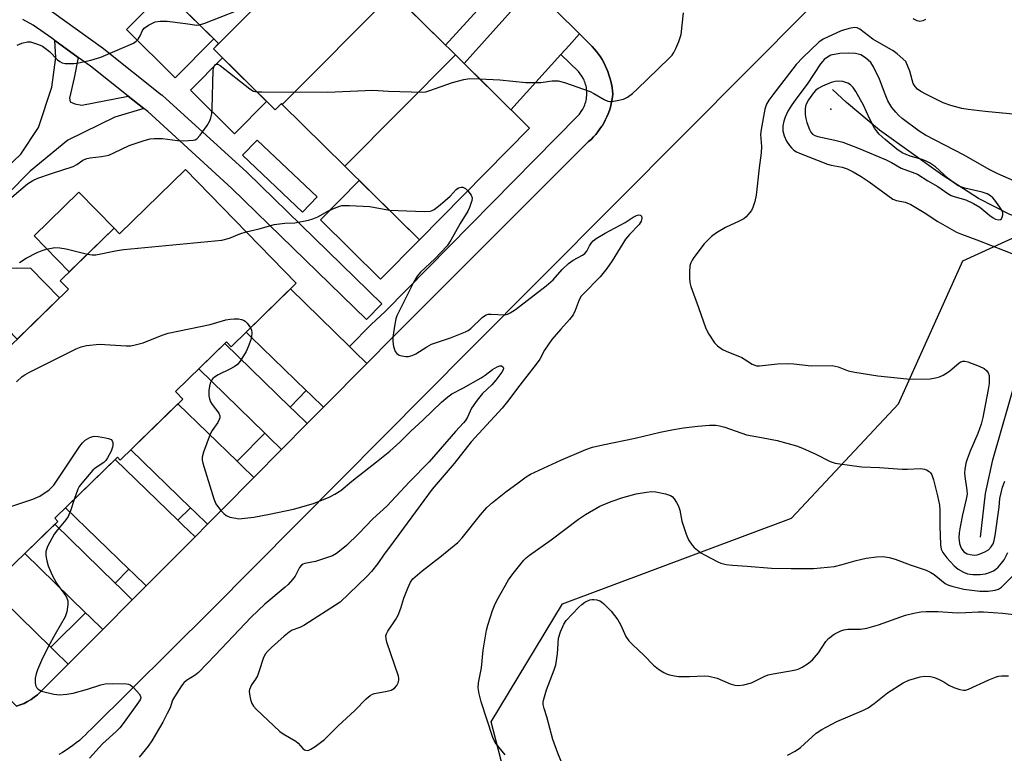
# Model space of a CAD drawing. Units: inches. Extents: x 1249765 to 1255765, y 521454 to 525454.
# Drawn here: x 1251426 to 1251695, y 521596 to 521796 of the extents above; entities that cross this region are included whole.
import ezdxf

# ---------------------------------------------------------------- set-up
doc = ezdxf.new("R2010")
doc.units = ezdxf.units.IN
doc.header["$MEASUREMENT"] = 0
for name, color, linetype in [('BLDG-Footprint', 5, 'Continuous'), ('CULTRL-Pad', 6, 'Continuous'), ('ELEV-Spot Elevation', 7, 'Continuous'), ('HYDRO-Single Line Stream', 4, 'Continuous'), ('NTRL-Trees', 3, 'Continuous'), ('TRANS-Non Street Sidewalk', 7, 'Continuous'), ('TRANS-Road', 130, 'Continuous'), ('TRANS-Street Sidewalk', 7, 'Continuous'), ('Undefined', 1, 'Continuous')]:
    doc.layers.add(name, color=color, linetype=linetype)

msp = doc.modelspace()

# ---------------------------------------------------------------- linework, layer by layer
at = {"layer": 'BLDG-Footprint'}
for points, elevation in [([(1251511.31, 521820.2), (1251479.38, 521788.08), (1251479.34, 521788.12), (1251480.72, 521789.53), (1251463.69, 521806.35), (1251494.23, 521837.07)], 423), ([(1251528.38, 521803.34), (1251498.16, 521772.94), (1251497.92, 521773.18), (1251496.21, 521771.45), (1251479.38, 521788.08), (1251511.31, 521820.2)], 425.13), ([(1251545.46, 521786.47), (1251515.23, 521756.07), (1251498.16, 521772.94), (1251528.38, 521803.34)], 426.35), ([(1251515.23, 521756.07), (1251545.46, 521786.47), (1251565.73, 521766.45), (1251535.6, 521735.95)], 427.58), ([(1251471.67, 521755.16), (1251501.97, 521724.11), (1251484.21, 521706.78), (1251482.92, 521708.1), (1251468.99, 521694.5), (1251470.97, 521692.48), (1251453.87, 521675.8), (1251453.11, 521676.58), (1251436.02, 521659.91), (1251436.82, 521659.08), (1251422.09, 521644.71), (1251420.61, 521646.23), (1251417.4, 521643.1), (1251418.46, 521642.01), (1251403.88, 521627.78), (1251374.04, 521658.36), (1251406.35, 521689.89), (1251405.48, 521690.77), (1251422.29, 521707.17), (1251423.14, 521706.29), (1251439.74, 521722.48), (1251437.48, 521724.8), (1251452.19, 521739.15), (1251453.69, 521737.61)], 429.87)]:
    msp.add_lwpolyline(points, close=True, dxfattribs=dict(at, elevation=elevation))
at = {"layer": 'CULTRL-Pad'}
for points in [[(1251479.42, 521790.82), (1251468.92, 521780.19), (1251455.56, 521793.38), (1251466.06, 521804.01)], [(1251493.86, 521773.78), (1251485.1, 521764.9), (1251473.06, 521776.8), (1251481.82, 521785.67)], [(1251507.66, 521747.68), (1251503.71, 521743.52), (1251487.32, 521759.04), (1251491.27, 521763.21)], [(1251535.6, 521735.95), (1251524.98, 521725.2), (1251508.58, 521741.4), (1251519.2, 521752.16)], [(1251452.19, 521739.15), (1251439.94, 521727.19), (1251430.35, 521737.02), (1251442.6, 521748.98)], [(1251437.31, 521720.12), (1251425.76, 521708.85), (1251415.61, 521719.25), (1251415.62, 521720.5), (1251416.55, 521723), (1251417.85, 521725.01), (1251419.16, 521726.4), (1251420.9, 521727.36), (1251423.09, 521728.13), (1251425.49, 521728.34), (1251429.4, 521728.22)]]:
    msp.add_lwpolyline(points, close=True, dxfattribs=at)
at = {"layer": 'ELEV-Spot Elevation'}
msp.add_point((1251647.98, 521771.61, 419.62), dxfattribs=at)
at = {"layer": 'HYDRO-Single Line Stream'}
for points in [[(1251711.28, 521738.23), (1251696.91, 521742.92), (1251688.33, 521747.24), (1251678.56, 521753.49), (1251661.28, 521765.91), (1251652.31, 521773.46), (1251648.5, 521777)], [(1251688.91, 521654.74), (1251690.28, 521666.67), (1251692.27, 521675.9), (1251698.86, 521699), (1251704.75, 521719.46), (1251711.28, 521738.23)]]:
    msp.add_lwpolyline(points, dxfattribs=at)
at = {"layer": 'NTRL-Trees'}
msp.add_lwpolyline([(1251721.17, 521533.07), (1251645.03, 521506.71), (1251602.08, 521511.59), (1251587.43, 521531.12), (1251562.05, 521577.97), (1251555.22, 521604.33), (1251574.74, 521636.54), (1251637.22, 521659.97), (1251666.5, 521691.2), (1251684.07, 521730.25), (1251739.72, 521755.63), (1251793.4, 521771.25), (1251887.11, 521778.08), (1251896.88, 521763.44), (1251887.11, 521730.25), (1251830.5, 521683.4), (1251832.45, 521652.16), (1251815.86, 521611.16), (1251783.64, 521573.09)], close=True, dxfattribs=at)
at = {"layer": 'TRANS-Non Street Sidewalk'}
msp.add_lwpolyline([(1251420.8, 521753.83), (1251426.7, 521759.39), (1251431.57, 521766.68), (1251435.21, 521777.62), (1251436.25, 521785.78), (1251436.06, 521790.35), (1251442.4, 521785.78), (1251441.29, 521780.22), (1251440.07, 521774.67), (1251440.25, 521773.63), (1251441.46, 521773.11), (1251443.37, 521772.76), (1251456.01, 521775.22), (1251460.33, 521771.8), (1251452.4, 521769.46), (1251439.55, 521763.21), (1251429.31, 521754.7), (1251423.06, 521748.45)], dxfattribs=at)
at = {"layer": 'TRANS-Road'}
for points in [[(1251691.83, 521849.24), (1251608.4, 521765.24), (1251549.31, 521705.91), (1251478.66, 521634.71), (1251445.91, 521602.36), (1251445.17, 521601.56), (1251444.39, 521600.78), (1251443.58, 521600.02), (1251442.74, 521599.28), (1251441.86, 521598.57), (1251440.96, 521597.88), (1251440.03, 521597.22), (1251439.07, 521596.59), (1251438.09, 521595.99), (1251437.08, 521595.42)], [(1251425.57, 521608.59), (1251426.57, 521608.94), (1251427.6, 521609.38), (1251428.58, 521609.89), (1251429.52, 521610.46), (1251430.41, 521611.08), (1251431.24, 521611.75), (1251432.02, 521612.47), (1251439.65, 521620.11), (1251449.1, 521629.59), (1251457.19, 521637.69), (1251460.93, 521641.45), (1251474.31, 521654.85), (1251477.71, 521658.27), (1251481.81, 521662.37), (1251490.4, 521671.04), (1251497.98, 521678.7), (1251504.98, 521685.78), (1251509.39, 521690.23), (1251521.27, 521702.23), (1251528.23, 521709.26), (1251540.94, 521721.95), (1251581.84, 521762.78), (1251582.51, 521763.4), (1251583.16, 521764.06), (1251583.79, 521764.75), (1251584.38, 521765.47), (1251584.94, 521766.23), (1251585.47, 521767.01), (1251585.59, 521767.22), (1251585.95, 521767.82), (1251586.4, 521768.66), (1251586.81, 521769.51), (1251587.17, 521770.38), (1251587.5, 521771.27), (1251587.78, 521772.17), (1251588.01, 521773.07), (1251588.2, 521773.98), (1251588.35, 521774.89), (1251588.45, 521775.81), (1251588.37, 521776.69), (1251588.25, 521777.57), (1251588.1, 521778.45), (1251587.9, 521779.33), (1251587.67, 521780.2), (1251587.4, 521781.06), (1251587.1, 521781.91), (1251586.75, 521782.75), (1251586.37, 521783.57), (1251585.96, 521784.38), (1251585.52, 521785.16), (1251585.04, 521785.93), (1251584.53, 521786.67), (1251584, 521787.38), (1251583.43, 521788.07), (1251582.85, 521788.72), (1251579.36, 521792.18), (1251566.58, 521804.87)]]:
    msp.add_lwpolyline(points, dxfattribs=at)
for points in [[(1251561.56, 521809.86), (1251559.05, 521807.09), (1251556.29, 521804.04), (1251542.77, 521789.12), (1251530.19, 521801.55), (1251543.62, 521816.38), (1251546.37, 521819.42), (1251549, 521822.32)], [(1251579.36, 521792.18), (1251576.48, 521789), (1251574.26, 521786.55), (1251560.62, 521771.49), (1251547.81, 521784.15), (1251561.36, 521799.11), (1251564.13, 521802.16), (1251566.58, 521804.87)], [(1251516.55, 521706.82), (1251517.91, 521705.49), (1251521.27, 521702.23), (1251509.39, 521690.23), (1251506.02, 521693.51), (1251504.72, 521694.77), (1251489.67, 521709.39), (1251488.27, 521710.75), (1251500.36, 521722.55)], [(1251500.33, 521690.3), (1251501.6, 521689.06), (1251504.98, 521685.78), (1251497.98, 521678.7), (1251494.59, 521681.99), (1251493.36, 521683.19), (1251475.34, 521700.69), (1251482.47, 521707.65)], [(1251485.8, 521675.51), (1251487, 521674.34), (1251490.4, 521671.04), (1251481.81, 521662.37), (1251477.71, 521658.27), (1251474.32, 521661.56), (1251473.07, 521662.78), (1251456.76, 521678.62), (1251458.79, 521680.6), (1251469.65, 521691.2)], [(1251469.66, 521659.37), (1251470.92, 521658.14), (1251474.31, 521654.85), (1251460.93, 521641.45), (1251457.56, 521644.73), (1251456.26, 521645.99), (1251438.97, 521662.78), (1251452.53, 521676.01)], [(1251452.51, 521642.24), (1251453.74, 521641.04), (1251457.19, 521637.69), (1251449.1, 521629.59), (1251445.51, 521633.07), (1251444.41, 521634.14), (1251427.8, 521650.28), (1251436, 521658.28)], [(1251434.94, 521624.68), (1251435.89, 521623.76), (1251439.65, 521620.11), (1251432.02, 521612.47), (1251431.24, 521611.75), (1251430.41, 521611.08), (1251429.52, 521610.46), (1251428.58, 521609.89), (1251427.6, 521609.38), (1251426.57, 521608.94), (1251425.57, 521608.59), (1251420.3, 521613.71), (1251418.43, 521615.52), (1251404.84, 521628.72), (1251417.78, 521641.35)]]:
    msp.add_lwpolyline(points, close=True, dxfattribs=at)
at = {"layer": 'TRANS-Street Sidewalk'}
msp.add_lwpolyline([(1251433.44, 521799.56), (1251438.66, 521795.88), (1251449.32, 521788.18), (1251449.43, 521788.1), (1251465.19, 521775.6), (1251465.26, 521775.55), (1251465.35, 521775.47), (1251488.47, 521754.42), (1251488.54, 521754.35), (1251525.34, 521718.45), (1251521.16, 521714.16), (1251484.39, 521750.02), (1251461.39, 521770.96), (1251460.33, 521771.8), (1251456.01, 521775.22), (1251445.76, 521783.35), (1251442.4, 521785.78), (1251436.06, 521790.35), (1251435.18, 521790.99), (1251430.12, 521794.56), (1251427.27, 521796.13)], dxfattribs=at)
for points in [[(1251521.27, 521702.23), (1251517.91, 521705.49), (1251516.55, 521706.82), (1251522.43, 521712.81), (1251526.23, 521716.35), (1251578.8, 521769.74), (1251579.32, 521770.32), (1251579.81, 521770.96), (1251580.24, 521771.65), (1251580.44, 521772.02), (1251580.62, 521772.41), (1251580.78, 521772.8), (1251580.92, 521773.21), (1251581.05, 521773.62), (1251581.15, 521774.05), (1251581.24, 521774.48), (1251581.3, 521774.91), (1251581.34, 521775.35), (1251581.36, 521775.79), (1251581.36, 521776.23), (1251581.34, 521776.68), (1251581.29, 521777.11), (1251581.22, 521777.55), (1251581.13, 521777.97), (1251581.02, 521778.39), (1251580.89, 521778.8), (1251580.74, 521779.2), (1251580.58, 521779.59), (1251580.4, 521779.96), (1251579.99, 521780.67), (1251579.53, 521781.32), (1251579.03, 521781.91), (1251574.26, 521786.55), (1251576.48, 521789), (1251579.36, 521792.18), (1251582.85, 521788.72), (1251583.43, 521788.07), (1251584, 521787.38), (1251584.53, 521786.67), (1251585.04, 521785.93), (1251585.52, 521785.16), (1251585.96, 521784.38), (1251586.37, 521783.57), (1251586.75, 521782.75), (1251587.1, 521781.91), (1251587.4, 521781.06), (1251587.67, 521780.2), (1251587.9, 521779.33), (1251588.1, 521778.45), (1251588.25, 521777.57), (1251588.37, 521776.69), (1251588.45, 521775.81), (1251588.35, 521774.89), (1251588.2, 521773.98), (1251588.01, 521773.07), (1251587.78, 521772.17), (1251587.5, 521771.27), (1251587.17, 521770.38), (1251586.81, 521769.51), (1251586.4, 521768.66), (1251585.95, 521767.82), (1251585.59, 521767.22), (1251585.47, 521767.01), (1251584.94, 521766.23), (1251584.38, 521765.47), (1251583.79, 521764.75), (1251583.16, 521764.06), (1251582.51, 521763.4), (1251581.84, 521762.78), (1251540.94, 521721.95), (1251528.23, 521709.26)], [(1251509.39, 521690.23), (1251504.98, 521685.78), (1251501.6, 521689.06), (1251500.33, 521690.3), (1251504.72, 521694.77), (1251506.02, 521693.51)], [(1251497.98, 521678.7), (1251490.4, 521671.04), (1251487, 521674.34), (1251485.8, 521675.51), (1251486.16, 521675.86), (1251493.36, 521683.19), (1251494.59, 521681.99)], [(1251477.71, 521658.27), (1251474.31, 521654.85), (1251470.92, 521658.14), (1251469.66, 521659.37), (1251473.07, 521662.78), (1251474.32, 521661.56)], [(1251460.93, 521641.45), (1251457.19, 521637.69), (1251453.74, 521641.04), (1251452.51, 521642.24), (1251456.26, 521645.99), (1251457.56, 521644.73)], [(1251449.1, 521629.59), (1251439.65, 521620.11), (1251435.89, 521623.76), (1251434.94, 521624.68), (1251444.41, 521634.14), (1251445.51, 521633.07)]]:
    msp.add_lwpolyline(points, close=True, dxfattribs=at)
at = {"layer": 'Undefined'}
for points, elevation in [([(1251475.54, 521794.65), (1251476.95, 521795.09), (1251490.06, 521800.24), (1251508.93, 521804.83), (1251510.1, 521804.93), (1251510.96, 521804.81), (1251511.51, 521804.66), (1251512.51, 521804.08), (1251514.54, 521802.35), (1251515.25, 521801.84), (1251516.28, 521801.42), (1251517.66, 521801.21), (1251518.79, 521801.3), (1251521.04, 521801.79), (1251522.72, 521802.23), (1251525.34, 521803.04), (1251528.04, 521803.67)], 424), ([(1251552.03, 521779.97), (1251557.58, 521779.63), (1251564.65, 521778.95), (1251568.77, 521778.95), (1251571.86, 521779.34), (1251573.51, 521779.36), (1251575.22, 521778.92), (1251582.25, 521776.44), (1251583.27, 521775.95), (1251586.12, 521774.26), (1251587.11, 521773.85), (1251587.64, 521773.76), (1251588.21, 521773.77), (1251589.66, 521774), (1251591.38, 521774.41), (1251592.43, 521774.88), (1251593.85, 521775.92), (1251595.12, 521777.07), (1251603.81, 521785.53), (1251604.63, 521786.4), (1251605.15, 521787.11), (1251605.68, 521788.17), (1251606.48, 521790.09), (1251606.88, 521791.21), (1251607.08, 521792.07), (1251607.76, 521797.96)], 426), ([(1251425.7, 521789.13), (1251426.96, 521789.68), (1251428.52, 521790.05), (1251429.35, 521789.99), (1251430.2, 521789.78), (1251431.6, 521789.31), (1251432.67, 521788.82), (1251433.4, 521788.33), (1251434.53, 521787.38), (1251436.71, 521785.14), (1251437.35, 521784.66), (1251438.03, 521784.31), (1251438.82, 521784.14), (1251439.93, 521784.07), (1251441.33, 521784.11), (1251442.46, 521784.27), (1251445.82, 521785.02), (1251448.63, 521785.8), (1251457.53, 521789.7), (1251458.24, 521790.18), (1251458.76, 521790.76), (1251459.32, 521791.67), (1251459.97, 521793.12), (1251460.42, 521793.75), (1251461.57, 521794.57), (1251463.39, 521795.45), (1251464.77, 521795.66), (1251466.74, 521795.63), (1251471.7, 521795.05), (1251474.78, 521794.6), (1251475.54, 521794.65)], 424), ([(1251673.86, 521796.12), (1251673.09, 521795.73), (1251672.35, 521795.58), (1251671.61, 521795.73), (1251670.45, 521796.3)], 428), ([(1251698.73, 521770.22), (1251690.17, 521770.98), (1251685.52, 521771.52), (1251683.81, 521771.81), (1251680.75, 521772.61), (1251678.71, 521773.4), (1251674.13, 521775.63), (1251672.55, 521776.47), (1251671.71, 521777.08), (1251671.03, 521777.79), (1251670.53, 521778.67), (1251669.58, 521782.01), (1251668.52, 521784.64), (1251666.16, 521786.72), (1251665.03, 521787.59), (1251659.44, 521790.72), (1251655.88, 521793.49), (1251655.19, 521793.81), (1251654.47, 521793.91), (1251653.04, 521793.7), (1251650.83, 521793.06), (1251645.89, 521790.76), (1251644.71, 521789.98), (1251640.33, 521785.74), (1251638.57, 521783.88), (1251632.42, 521775.95), (1251631.09, 521774.14), (1251630.44, 521773), (1251629.96, 521771.65), (1251628.94, 521766.13), (1251628.81, 521764.71), (1251629.05, 521761.49), (1251628.99, 521759.74), (1251628.4, 521755.61), (1251627.64, 521748.18), (1251627.28, 521746.45), (1251626.73, 521744.75), (1251626.33, 521743.98), (1251625.82, 521743.31), (1251624.86, 521742.28), (1251624.22, 521741.73), (1251622.97, 521741.03), (1251619.27, 521739.31), (1251616.78, 521737.91), (1251615.41, 521736.89), (1251613.38, 521734.85), (1251610.58, 521731.14), (1251610.1, 521730.43), (1251609.72, 521729.68), (1251609.53, 521728.87), (1251609.39, 521727.17), (1251609.35, 521725.45), (1251609.46, 521724.33), (1251609.79, 521723.21), (1251611.86, 521717.52), (1251613.83, 521711.77), (1251614.63, 521710.23), (1251616.25, 521707.81), (1251617.02, 521706.97), (1251618.4, 521706.02), (1251619.45, 521705.52), (1251623.69, 521703.8), (1251624.72, 521703.23), (1251626.53, 521701.99), (1251627.22, 521701.69), (1251627.68, 521701.58), (1251628.52, 521701.55), (1251633.39, 521702.12), (1251636.28, 521702.21), (1251637.87, 521702.14), (1251642.59, 521701.56), (1251648.36, 521701.61), (1251650, 521701.27), (1251652.74, 521700.23), (1251654.56, 521699.85), (1251660.84, 521698.85), (1251668.8, 521697.99), (1251670.51, 521697.88), (1251675.12, 521697.98), (1251676.58, 521698.24), (1251677.7, 521698.57), (1251678.7, 521699.04), (1251680.13, 521699.9), (1251681.04, 521700.6), (1251683.03, 521702.37), (1251683.49, 521702.67), (1251684.08, 521702.85), (1251684.61, 521702.82), (1251685.44, 521702.6), (1251688.53, 521701.42), (1251689.87, 521700.81), (1251690.53, 521700.31), (1251690.98, 521699.67), (1251691.23, 521698.93), (1251691.29, 521698.13), (1251691.22, 521696.74), (1251691, 521695.06), (1251689.51, 521687.41), (1251689.04, 521685.61), (1251688.16, 521683.06), (1251686.04, 521678.23), (1251685.21, 521676.07), (1251684.88, 521674.96), (1251684.6, 521673.24), (1251684.54, 521672.37), (1251684.58, 521671.32), (1251685.19, 521667.61), (1251685.23, 521666.47), (1251685.01, 521665.1), (1251684, 521660.9), (1251683.33, 521657.59), (1251683.07, 521655.91), (1251683.01, 521654.54), (1251683.19, 521652.99), (1251683.63, 521651.76), (1251684.03, 521651.11), (1251684.37, 521650.75), (1251684.76, 521650.47), (1251685.26, 521650.25), (1251686.06, 521650.02), (1251687.17, 521649.87), (1251687.99, 521649.93), (1251688.8, 521650.17), (1251690.1, 521650.75), (1251691.07, 521651.32), (1251691.8, 521652.08), (1251692.32, 521652.98), (1251692.61, 521653.81), (1251692.9, 521655.2), (1251694, 521662.94), (1251694.19, 521665.32), (1251694.89, 521668.41), (1251695.5, 521670.04)], 426), ([(1251699.46, 521751.42), (1251693.61, 521753.94), (1251691.23, 521755.12), (1251684.47, 521759.08), (1251673.82, 521764.57), (1251672.09, 521765.67), (1251667.53, 521769.09), (1251666.5, 521769.98), (1251665.73, 521770.78), (1251664.69, 521772.1), (1251664.1, 521773.01), (1251663.6, 521773.96), (1251662.85, 521775.71), (1251661.32, 521779.87), (1251659.66, 521783.21), (1251658.89, 521784.39), (1251657.49, 521785.69), (1251656.17, 521786.46), (1251654.76, 521786.84), (1251652.77, 521786.91), (1251650.44, 521786.83), (1251647.98, 521786.39), (1251647.06, 521785.87), (1251646.19, 521785.18), (1251645.72, 521784.69), (1251645.19, 521783.98), (1251641.57, 521778.43), (1251638.7, 521774.73), (1251637.36, 521772.83), (1251636.3, 521771.06), (1251635.51, 521769.46), (1251635.12, 521768.39), (1251634.87, 521767.05), (1251634.92, 521765.71), (1251635.23, 521764.4), (1251635.9, 521762.92), (1251636.71, 521761.72), (1251637.28, 521761.05), (1251637.92, 521760.46), (1251638.64, 521759.98), (1251639.42, 521759.6), (1251647.09, 521756.58), (1251648.11, 521756.32), (1251651.08, 521755.82), (1251652.46, 521755.31), (1251654.07, 521754.55), (1251656.3, 521753.25), (1251658.49, 521751.82), (1251663.53, 521748.03), (1251664.93, 521747.09), (1251665.97, 521746.67), (1251668.34, 521746.22), (1251669.89, 521745.57), (1251673.53, 521743.41), (1251677.23, 521741), (1251682.37, 521738.07), (1251683.7, 521737.5), (1251687.9, 521736), (1251695.36, 521733.08), (1251699.74, 521731.3)], 424), ([(1251424.31, 521747.65), (1251428.57, 521751.24), (1251430, 521752.16), (1251431.34, 521752.76), (1251435.12, 521754.1), (1251441.05, 521756.03), (1251442.04, 521756.55), (1251443.65, 521757.68), (1251444.79, 521758.21), (1251445.64, 521758.36), (1251448.81, 521758.69), (1251450.73, 521759.1), (1251452.17, 521759.69), (1251456.34, 521761.73), (1251460.43, 521763.11), (1251462.08, 521763.56), (1251463.2, 521763.67), (1251465.47, 521763.61), (1251469.51, 521763.12), (1251471.22, 521763.03), (1251473.82, 521763.14), (1251474.34, 521763.27), (1251474.81, 521763.52), (1251475.75, 521764.55), (1251477.62, 521767.21), (1251478.38, 521768.46), (1251478.67, 521769.24), (1251478.89, 521770.33), (1251479.03, 521771.75), (1251479.28, 521782.32), (1251479.5, 521783.36), (1251479.72, 521783.71), (1251479.92, 521783.86), (1251480.18, 521783.93), (1251480.52, 521783.89), (1251481.22, 521783.53), (1251489.25, 521777.19), (1251490.25, 521776.6), (1251491.22, 521776.38)], 426), ([(1251491.22, 521776.38), (1251492.58, 521776.33), (1251510.55, 521776.31), (1251522.89, 521776.81), (1251527.16, 521776.57), (1251536.52, 521776.31), (1251537.38, 521776.42), (1251538.23, 521776.65), (1251544.66, 521778.89), (1251547.71, 521779.75), (1251549.39, 521780.05), (1251552.03, 521779.97)], 426), ([(1251548.84, 521749.36), (1251549.79, 521748.13), (1251550, 521747.41), (1251549.91, 521746.64), (1251549.7, 521745.86), (1251549.32, 521744.81), (1251548.84, 521743.8), (1251546.79, 521740.41), (1251544.21, 521735.88), (1251543.18, 521734.34), (1251539.79, 521730.74), (1251535.92, 521727.17), (1251534.97, 521726.08), (1251534.11, 521724.53), (1251529.47, 521715.22), (1251529.19, 521714.42), (1251528.89, 521712.97), (1251528.37, 521709.4), (1251528.31, 521708.21), (1251528.55, 521706.82), (1251528.98, 521705.51), (1251529.41, 521704.88), (1251530.04, 521704.5), (1251530.81, 521704.27), (1251531.89, 521704.11), (1251532.67, 521704.14), (1251533.67, 521704.37), (1251534.68, 521704.84), (1251537.63, 521706.75), (1251538.91, 521707.44), (1251544.15, 521709.22), (1251548.17, 521710.83), (1251548.94, 521711.22), (1251549.63, 521711.71), (1251552.73, 521714.73), (1251553.39, 521715.25), (1251553.86, 521715.49), (1251554.36, 521715.64), (1251555.19, 521715.7), (1251558.93, 521715.52), (1251559.72, 521715.68), (1251560.45, 521716), (1251561.84, 521716.94), (1251570.25, 521723.37), (1251572.14, 521725.08), (1251574.6, 521727.89), (1251576.33, 521729.53), (1251577.65, 521730.44), (1251580.16, 521731.76), (1251580.84, 521732.23), (1251581.35, 521732.84), (1251582.08, 521734.3), (1251582.61, 521735.14), (1251583.11, 521735.69), (1251583.89, 521736.32), (1251586.32, 521737.79), (1251591.85, 521740.71), (1251594.04, 521742.12), (1251594.94, 521742.59), (1251595.59, 521742.75), (1251596.01, 521742.66), (1251596.3, 521742.42), (1251596.38, 521741.78), (1251596.16, 521741.03), (1251595.6, 521740.19), (1251592.96, 521737.42), (1251591.89, 521736.12), (1251588.31, 521730.21), (1251586.82, 521728.09), (1251584.95, 521725.89), (1251580.31, 521721.16), (1251579.81, 521720.55), (1251579.27, 521719.6), (1251578.18, 521716.64), (1251577.59, 521715.45), (1251576.62, 521714.17), (1251574.22, 521711.59), (1251571.83, 521708.71), (1251569.79, 521705.79), (1251568.51, 521703.38), (1251567.52, 521701.97), (1251563, 521696.28), (1251559.7, 521691.85), (1251558.23, 521690.01), (1251549.78, 521680.77), (1251545.08, 521674.87), (1251539.07, 521667.88), (1251527.73, 521652.36), (1251525.94, 521650.08), (1251524.28, 521647.6), (1251522.54, 521645.4), (1251521.23, 521644.02), (1251513.97, 521637), (1251504.02, 521630.64), (1251502.98, 521630.1), (1251500.89, 521629.36), (1251500.01, 521628.85), (1251498.68, 521627.76), (1251495.22, 521624.67), (1251494.19, 521623.67), (1251493.51, 521622.84), (1251492.93, 521621.65), (1251491.87, 521618.3), (1251491.36, 521616.94), (1251490.81, 521615.97), (1251489.76, 521614.47), (1251489.21, 521613.2), (1251489.11, 521612.67), (1251489.16, 521611.85), (1251489.49, 521610.46), (1251489.86, 521609.38), (1251490.28, 521608.64), (1251491.04, 521607.78), (1251497.44, 521601.74), (1251498.37, 521601.06), (1251501.81, 521599.04), (1251502.45, 521598.48), (1251503.8, 521597.05), (1251504.22, 521596.73), (1251504.6, 521596.56), (1251505.23, 521596.53), (1251505.94, 521596.83), (1251507.11, 521597.63), (1251509.65, 521599.55), (1251513.41, 521603.25), (1251518, 521607.46), (1251521.05, 521610.62), (1251522.14, 521611.56), (1251522.84, 521611.93), (1251523.38, 521612.1), (1251526.8, 521612.69), (1251527.9, 521612.98), (1251528.78, 521613.5), (1251529.43, 521614.25), (1251529.78, 521614.95), (1251529.98, 521615.7), (1251530, 521616.23), (1251529.9, 521616.8), (1251526.71, 521626.11), (1251526.5, 521626.96), (1251526.48, 521627.81), (1251526.6, 521628.36), (1251526.95, 521629.11), (1251529.07, 521632.21), (1251529.79, 521633.45), (1251530.51, 521635.33), (1251531.39, 521638.14), (1251532.46, 521640.88), (1251533.17, 521642.47), (1251533.83, 521643.37), (1251536.38, 521645.58), (1251541.22, 521649.28), (1251546.13, 521653.33), (1251547.33, 521654.62), (1251552.31, 521660.86), (1251554.07, 521662.82), (1251555.55, 521664.22), (1251559.18, 521667.14), (1251562.58, 521669.56), (1251564.78, 521671.23), (1251565.93, 521671.93), (1251574.28, 521675.77), (1251581.09, 521678.69), (1251582.92, 521679.3), (1251585.68, 521679.99), (1251594.51, 521681.78), (1251601.41, 521683.43), (1251604.55, 521684.09), (1251607.75, 521684.64), (1251611.71, 521685.1), (1251614.9, 521685.31), (1251616.57, 521685.33), (1251617.6, 521685.2), (1251619.02, 521684.82), (1251625.01, 521682.75), (1251629.08, 521682.01), (1251633.34, 521681.12), (1251638.65, 521679.71), (1251640.26, 521679.1), (1251643.95, 521677.42), (1251647.82, 521675.39), (1251649.19, 521674.96), (1251654.4, 521674.22), (1251656.43, 521674.01), (1251661.34, 521673.76), (1251667.52, 521673.3), (1251668.99, 521673.3), (1251672.51, 521673.49), (1251673.63, 521673.37), (1251674.14, 521673.15), (1251674.83, 521672.68), (1251675.23, 521672.29), (1251675.55, 521671.82), (1251676.04, 521670.46), (1251677.16, 521666.08), (1251677.65, 521663.52), (1251677.82, 521662.1), (1251677.78, 521657.83), (1251678, 521652.64), (1251678.16, 521651.51), (1251678.57, 521650.55), (1251679.66, 521649.14), (1251681.68, 521646.93), (1251682.81, 521646.05), (1251684.26, 521645.18), (1251685.33, 521644.79), (1251686.75, 521644.54), (1251688.82, 521644.57), (1251690.27, 521644.74), (1251691.36, 521645.09), (1251692.4, 521645.56), (1251693.1, 521646.03), (1251693.74, 521646.58), (1251694.66, 521647.63), (1251695.32, 521648.53), (1251696.39, 521650.55)], 428), ([(1251527.42, 521744.03), (1251536.88, 521743.71), (1251538.61, 521743.8), (1251539.14, 521743.98), (1251539.63, 521744.27), (1251541.28, 521745.55), (1251544.03, 521747.89), (1251545.66, 521749.66), (1251546.33, 521750.14), (1251547.04, 521750.37), (1251547.51, 521750.36), (1251548.17, 521750), (1251548.84, 521749.36)], 428), ([(1251488.28, 521738.13), (1251491.8, 521738.99), (1251495.93, 521740.15), (1251498.88, 521740.47), (1251501.61, 521740.56), (1251505.34, 521741.33), (1251506.47, 521741.69), (1251507.83, 521742.28), (1251510.6, 521743.78), (1251511.94, 521744.41), (1251513.6, 521745.07), (1251514.45, 521745.29), (1251515.31, 521745.37), (1251516.48, 521745.34), (1251522.07, 521745.04), (1251527.42, 521744.03)], 428), ([(1251444.92, 521732.05), (1251446.22, 521731.82), (1251447.22, 521731.84), (1251453.07, 521733.06), (1251454.84, 521733.35), (1251481.67, 521735.86), (1251483.77, 521736.4), (1251486.6, 521737.64), (1251488.28, 521738.13)], 428), ([(1251426.34, 521729.74), (1251428.22, 521730.94), (1251431.21, 521732.48), (1251432.56, 521733.04), (1251433.68, 521733.39), (1251435.99, 521733.84), (1251437.4, 521733.79), (1251439.09, 521733.49), (1251444.92, 521732.05)], 428), ([(1251425.57, 521697.22), (1251427.09, 521698.64), (1251427.82, 521699.12), (1251429.13, 521699.81), (1251441.84, 521706.17), (1251443.19, 521706.76), (1251444.63, 521707.09), (1251448.2, 521707.44), (1251455.52, 521707.04), (1251456.68, 521707.05), (1251457.56, 521707.19), (1251460.16, 521707.86), (1251465.35, 521709.95), (1251466.97, 521710.5), (1251478.47, 521712.86), (1251482.75, 521714.08), (1251483.9, 521714.33), (1251485.05, 521714.39), (1251486.2, 521714.34), (1251487.02, 521714.21), (1251487.53, 521714.04), (1251487.98, 521713.74), (1251488.57, 521713.16), (1251489.48, 521711.93)], 430), ([(1251489.48, 521711.93), (1251489.73, 521711.3), (1251489.83, 521710.53), (1251489.77, 521709.48), (1251489.56, 521708.65), (1251488.87, 521706.76), (1251488.3, 521705.45), (1251486.62, 521702.8), (1251485.9, 521701.95), (1251485.04, 521701.3), (1251483.84, 521700.61), (1251480.65, 521699.05), (1251479.64, 521698.47), (1251479.2, 521698.11), (1251478.89, 521697.73), (1251478.43, 521696.85), (1251478.23, 521696.04), (1251478.12, 521694.85), (1251478.1, 521693.36), (1251478.23, 521692.5), (1251478.55, 521691.75), (1251478.99, 521691.03), (1251480.82, 521688.6), (1251481.1, 521687.91), (1251481.09, 521687.39), (1251480.95, 521686.86), (1251480.59, 521686.07), (1251479.03, 521683.93), (1251478.46, 521682.9), (1251476.64, 521678), (1251476.29, 521676.63), (1251476.3, 521675.79), (1251476.49, 521674.94), (1251479.48, 521665.27), (1251480.04, 521663.91), (1251480.5, 521663.2), (1251481.41, 521662.09), (1251482.17, 521661.25), (1251482.8, 521660.7), (1251483.78, 521660.25), (1251485.42, 521659.91), (1251486.25, 521659.81), (1251487.13, 521659.82), (1251490.39, 521660.23), (1251494.66, 521661.04), (1251501.26, 521662.42), (1251506.64, 521663.94), (1251510.98, 521665.73), (1251512.52, 521666.47), (1251514.15, 521667.51), (1251517.16, 521670.09), (1251523.92, 521675.31), (1251527.54, 521678.24), (1251530.26, 521680.74), (1251533.3, 521683.75), (1251536.57, 521686.67), (1251541.65, 521691.6), (1251543.37, 521693.11), (1251544.49, 521693.88), (1251547.69, 521695.51), (1251552.47, 521698.26), (1251553.56, 521698.99), (1251555.57, 521700.52), (1251556.82, 521701.32), (1251557.56, 521701.57), (1251558.01, 521701.53), (1251558.51, 521701.23), (1251558.61, 521700.91), (1251558.51, 521700.5), (1251558.14, 521699.83), (1251556.53, 521697.62), (1251555.37, 521696.35), (1251552.81, 521693.98), (1251551.36, 521692.13), (1251549.86, 521689.95), (1251548.73, 521687.54), (1251548.18, 521686.63), (1251547.68, 521685.99), (1251545.51, 521683.65), (1251538.28, 521675.31), (1251532.92, 521669.88), (1251526.68, 521663.23), (1251522.85, 521659.78), (1251518.95, 521655.68), (1251515.7, 521652.51), (1251514.24, 521651.27), (1251512.92, 521650.28), (1251511.9, 521649.69), (1251510.82, 521649.27), (1251507.2, 521648.16), (1251504.34, 521647.56), (1251503.82, 521647.37), (1251503.38, 521647.09), (1251502.85, 521646.48), (1251501.68, 521644.12), (1251500.96, 521643.18), (1251499.75, 521641.87), (1251498.92, 521641.09), (1251493.39, 521636.44), (1251489.67, 521632.93), (1251479.81, 521622.51), (1251475.28, 521617.83), (1251474.4, 521617.1), (1251471.98, 521615.64), (1251471.3, 521615.03), (1251470.64, 521614.17), (1251468.67, 521611.19), (1251468.2, 521610.24), (1251467.5, 521608.16), (1251466.75, 521606.58), (1251465.52, 521604.26), (1251462.51, 521599.12), (1251461.53, 521597.69), (1251459.05, 521594.7)], 430), ([(1251414.16, 521659.84), (1251429.98, 521665.13), (1251431.89, 521665.92), (1251434.49, 521667.73), (1251435.15, 521668.29), (1251435.73, 521668.93), (1251442.87, 521679.61), (1251443.54, 521680.48), (1251444.33, 521681.23), (1251445.6, 521681.95), (1251446.43, 521682.23), (1251446.99, 521682.3), (1251447.85, 521682.26), (1251449.88, 521681.92), (1251450.71, 521681.72), (1251451.4, 521681.41), (1251451.69, 521681.07), (1251451.83, 521680.62), (1251451.87, 521679.83), (1251451.79, 521679.3), (1251451.39, 521678.23), (1251450.42, 521676.44), (1251449.94, 521675.73), (1251449.41, 521675.18), (1251447.07, 521673.58), (1251446.42, 521673.02), (1251443.4, 521669.53), (1251442.7, 521668.62), (1251442.27, 521667.88), (1251441.32, 521665.08)], 432), ([(1251559.07, 521595.36), (1251556.57, 521598.36), (1251556.12, 521599.08), (1251555.66, 521600.06), (1251552.45, 521609.78), (1251551.91, 521611.98), (1251551.63, 521613.64), (1251551.72, 521615.03), (1251552.59, 521619.12), (1251552.99, 521623.93), (1251553.98, 521629.35), (1251554.33, 521630.77), (1251555.62, 521634.72), (1251556.14, 521636.11), (1251556.79, 521637.44), (1251559.95, 521643.15), (1251561.19, 521644.8), (1251564.18, 521648.47), (1251564.8, 521649.09), (1251565.7, 521649.82), (1251571.56, 521654.06), (1251579.07, 521659.69), (1251581, 521660.98), (1251584.86, 521663.2), (1251586.41, 521663.91), (1251587.97, 521664.52), (1251591.17, 521665.58), (1251594.81, 521666.56), (1251597.62, 521667.05), (1251599.03, 521667.19), (1251600.2, 521667.11), (1251602.84, 521666.59), (1251604.22, 521666.14), (1251604.67, 521665.83), (1251605.22, 521665.21), (1251605.85, 521664.25), (1251606.39, 521663.24), (1251606.72, 521662.18), (1251607.34, 521659.17), (1251608.48, 521655.59), (1251609.14, 521654), (1251610.11, 521652.57), (1251610.68, 521651.94), (1251611.55, 521651.2), (1251612.47, 521650.53), (1251613.49, 521649.92), (1251617.15, 521647.99), (1251617.97, 521647.7), (1251619.38, 521647.34), (1251621.11, 521647.1), (1251625.18, 521646.87), (1251631.8, 521646.33), (1251637.15, 521646.19), (1251643.26, 521646.22), (1251649.04, 521646.79), (1251651.07, 521647.27), (1251654.9, 521648.42), (1251657.62, 521649.05), (1251660.51, 521649.43), (1251662.26, 521649.46), (1251663.94, 521649.2), (1251665.6, 521648.8), (1251669.7, 521647.18), (1251674.01, 521645.77), (1251675.29, 521645.14), (1251676.27, 521644.55), (1251679.21, 521642.09), (1251679.95, 521641.72), (1251681.03, 521641.36), (1251684.37, 521640.52), (1251688.69, 521640.06), (1251690.98, 521640), (1251692.85, 521640.27), (1251693.84, 521640.6), (1251694.62, 521641.11), (1251697.62, 521644.13)], 430), ([(1251441.32, 521665.08), (1251440.31, 521661.94), (1251439.67, 521660.44), (1251439, 521659.49), (1251436.71, 521656.78), (1251435.84, 521655.6), (1251434.03, 521652.22), (1251433.56, 521650.88), (1251433.57, 521649.75), (1251433.81, 521648.33), (1251434.22, 521646.97), (1251434.72, 521645.66), (1251435.28, 521644.39), (1251436.48, 521642.2), (1251437.08, 521641.27), (1251438.79, 521639.08), (1251439.21, 521638.39), (1251439.57, 521637.42), (1251439.61, 521636.33), (1251439.26, 521634.35), (1251438.83, 521632.98), (1251436.13, 521628.28), (1251434.24, 521624.77), (1251432.4, 521621.04), (1251431.3, 521618.57), (1251430.89, 521617.44), (1251430.67, 521616.3), (1251430.61, 521615.16), (1251430.76, 521614.36), (1251431.14, 521613.66), (1251431.49, 521613.26), (1251431.92, 521612.95), (1251432.41, 521612.73), (1251435.73, 521611.88), (1251437.4, 521611.69), (1251439.33, 521611.85), (1251441.01, 521612.16), (1251444.98, 521613.23), (1251448.63, 521614.44), (1251449.77, 521614.72), (1251451.79, 521614.82), (1251455.57, 521614.72), (1251456.11, 521614.61), (1251456.61, 521614.4), (1251457.49, 521613.69), (1251459.06, 521611.99), (1251459.46, 521611.33), (1251459.52, 521610.91), (1251459.32, 521610.3), (1251458.92, 521609.67), (1251454.99, 521604.21), (1251453.74, 521602.7), (1251452.74, 521601.69), (1251449.04, 521598.3), (1251445.51, 521594.37)], 432), ([(1251575.43, 521590.92), (1251573.44, 521595.74), (1251572.06, 521599.53), (1251570.42, 521605.68), (1251569.68, 521608.02), (1251569.46, 521609.11), (1251569.45, 521609.67), (1251569.59, 521610.53), (1251570.31, 521613.11), (1251572.43, 521618.53), (1251572.87, 521619.89), (1251573.35, 521622.89), (1251573.61, 521627.21), (1251574.12, 521628.87), (1251575.09, 521631.01), (1251575.74, 521631.99), (1251579.17, 521635.69), (1251579.98, 521636.41), (1251580.82, 521637.03), (1251582.15, 521637.66), (1251582.71, 521637.78), (1251583.26, 521637.78), (1251584.08, 521637.64), (1251584.88, 521637.37), (1251585.37, 521637.11), (1251586.02, 521636.59), (1251588.03, 521634.58), (1251589.82, 521632.18), (1251590.53, 521630.94), (1251591.99, 521627.64), (1251592.78, 521626.49), (1251593.78, 521625.44), (1251597, 521622.46), (1251599.57, 521619.78), (1251600.94, 521618.75), (1251602.38, 521617.83), (1251603.14, 521617.47), (1251603.93, 521617.21), (1251605.3, 521616.88), (1251606.42, 521616.73), (1251609.39, 521616.73), (1251613.54, 521616.92), (1251614.71, 521616.85), (1251616.96, 521616.24), (1251620.49, 521614.69), (1251621.81, 521614.34), (1251622.87, 521614.22), (1251624.22, 521614.41), (1251626.37, 521615.03), (1251627.44, 521615.49), (1251629.83, 521616.71), (1251630.91, 521617.14), (1251632.29, 521617.44), (1251637.96, 521618.41), (1251639.07, 521618.74), (1251640.13, 521619.27), (1251641.93, 521620.33), (1251643.04, 521621.24), (1251644.62, 521623.2), (1251646.63, 521626.26), (1251647.37, 521627.07), (1251648.91, 521628.23), (1251650.76, 521629.18), (1251651.56, 521629.47), (1251652.61, 521629.67), (1251656.15, 521629.66), (1251657.85, 521629.9), (1251660.99, 521630.86), (1251668.42, 521633.47), (1251670.66, 521634.03), (1251672.63, 521634.39), (1251674.07, 521634.49), (1251677.28, 521634.43), (1251682.55, 521634.12), (1251684.88, 521634.16), (1251688.22, 521634.36), (1251689.68, 521634.35), (1251694.98, 521634.05), (1251705.44, 521632.78)], 432), ([(1251636.2, 521595.21), (1251638.28, 521596.33), (1251639.69, 521597.36), (1251643.97, 521601.2), (1251645.58, 521602.28), (1251649.67, 521604.41), (1251656.89, 521607.51), (1251658.21, 521608.16), (1251659.81, 521609.3), (1251663.51, 521612.28), (1251667.74, 521615), (1251669.34, 521615.68), (1251672.42, 521616.6), (1251673.55, 521616.76), (1251675.25, 521616.71), (1251676.34, 521616.46), (1251677.64, 521615.91), (1251678.9, 521615.25), (1251680.28, 521614.36), (1251681.58, 521613.73), (1251683.2, 521613.13), (1251684.27, 521612.94), (1251684.8, 521613.02), (1251685.6, 521613.3), (1251691.14, 521615.84), (1251692.97, 521616.55), (1251693.76, 521616.78), (1251694.58, 521616.91), (1251696.54, 521616.91)], 434)]:
    msp.add_lwpolyline(points, dxfattribs=dict(at, elevation=elevation))
at = {"layer": 'Undefined', "elevation": 422}
msp.add_lwpolyline([(1251650.22, 521779.31), (1251649.15, 521779.23), (1251648.08, 521778.96), (1251645.74, 521777.95), (1251644.51, 521777.28), (1251643.85, 521776.73), (1251643.28, 521776.08), (1251641.93, 521774.19), (1251641.34, 521773.18), (1251641.1, 521772.44), (1251641, 521771.61), (1251641.02, 521770.18), (1251641.15, 521769.05), (1251641.47, 521767.97), (1251642.19, 521766.13), (1251642.56, 521765.4), (1251643.03, 521764.81), (1251643.63, 521764.42), (1251644.44, 521764.15), (1251649.1, 521763.22), (1251651.24, 521762.63), (1251655.77, 521760.9), (1251663.1, 521757.8), (1251664.57, 521757.07), (1251667.23, 521755.53), (1251670.95, 521754.17), (1251671.67, 521753.85), (1251674.47, 521752.05), (1251677.2, 521750.53), (1251679.96, 521748.62), (1251680.92, 521748.06), (1251681.94, 521747.67), (1251684.91, 521746.89), (1251686.96, 521745.91), (1251688.67, 521744.86), (1251691.4, 521742.57), (1251692.33, 521741.94), (1251693.01, 521741.64), (1251693.77, 521741.45), (1251694.32, 521741.51), (1251694.6, 521741.72), (1251694.82, 521742.11), (1251694.97, 521742.83), (1251694.95, 521743.34), (1251694.78, 521743.86), (1251694.2, 521744.87), (1251692.83, 521746.81), (1251692.27, 521747.47), (1251691.64, 521748.01), (1251690.67, 521748.48), (1251689.38, 521748.94), (1251684.57, 521750.04), (1251683.78, 521750.3), (1251682.83, 521750.74), (1251681.74, 521751.41), (1251680.03, 521752.71), (1251676.56, 521755.85), (1251674.96, 521756.98), (1251674.05, 521757.48), (1251672.95, 521757.94), (1251669.63, 521758.82), (1251667.48, 521759.73), (1251666.04, 521760.74), (1251662.85, 521763.36), (1251661.24, 521764.8), (1251660.47, 521765.7), (1251659.97, 521766.43), (1251658.58, 521769.07), (1251656.95, 521772.7), (1251654.87, 521776.47), (1251654.12, 521777.6), (1251653.4, 521778.32), (1251652.66, 521778.75), (1251651.3, 521779.21)], close=True, dxfattribs=at)

doc.saveas('drawing.dxf')
